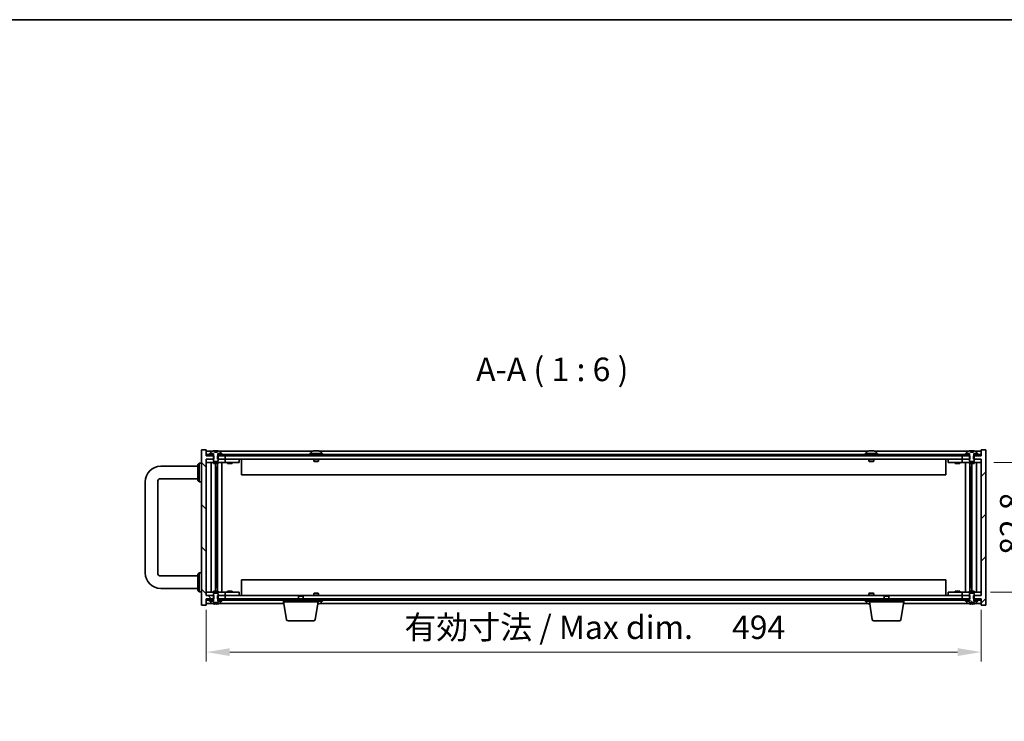
# Model space of a CAD drawing. Units: millimetres. Extents: x 80 to 11479, y 44 to 1730.
# Drawn here: x 3414 to 4042, y 1283 to 1730 of the extents above; entities that cross this region are included whole.
import ezdxf

# ---------------------------------------------------------------- set-up
doc = ezdxf.new("R2010")
doc.units = ezdxf.units.MM
doc.header["$LTSCALE"] = 5.5
doc.layers.get('Defpoints').update_dxf_attribs({"lineweight": 25})
for name, color, linetype, lineweight in [('Border (ISO)', 7, 'Continuous', 35), ('Dimension (ISO)', 7, 'Continuous', 18), ('Dimension (ISO) @ 1', 7, 'Continuous', 18), ('Symbol (ISO)', 7, 'Continuous', 18), ('Visible (ISO)', 7, 'Continuous', 35)]:
    doc.layers.add(name, color=color, linetype=linetype, lineweight=lineweight)
doc.layers.add('Hatch (ISO)', color=1, linetype='Continuous', lineweight=18, true_color=0xff0000)
doc.styles.add('Note Text (TK)', font='txt')
doc.dimstyles.new('Default - Method 1b (TK)', dxfattribs={"dimscale": 5.5, "dimtxt": 2.5, "dimasz": 2.5, "dimexe": 1, "dimexo": 1.5, "dimgap": 1, "dimtad": 1, "dimtoh": 1, "dimrnd": 1e-08, "dimdsep": 46, "dimtxsty": 'Note Text (TK)', "dimcen": 0.09, "dimdle": 5, "dimclrd": 100, "dimclre": 100, "dimclrt": 7, "dimadec": 1, "dimazin": 1, "dimtfac": 1, "dimtmove": 0, "dimatfit": 3, "dimfxl": 0, "dimtolj": 1, "dimlwd": -1, "dimlwe": -1, "dimarcsym": 0})

# ---------------------------------------------------------------- blocks, each defined once
blk = doc.blocks.new('図面枠 tk図枠')
at = {"layer": 'Border (ISO)'}
blk.add_line((14.5, 289), (405.5, 289), dxfattribs=at)
blk = doc.blocks.new('*D30')
at = {"layer": 'Defpoints', "color": 0, "transparency": 16777216}
for p in [(3533.17, 1362.96), (4027.17, 1362.96), (4027.17, 1326.96)]:
    blk.add_point(p, dxfattribs=at)
at = {"layer": 'Dimension (ISO)', "color": 100, "transparency": 16777216}
for p, q in [((3533.17, 1353.96), (3533.17, 1320.96)), ((4027.17, 1353.96), (4027.17, 1320.96)), ((3548.17, 1326.96), (4012.17, 1326.96))]:
    blk.add_line(p, q, dxfattribs=at)
for points in [[(3548.17, 1329.46), (3548.17, 1324.46), (3533.17, 1326.96)], [(4012.17, 1329.46), (4012.17, 1324.46), (4027.17, 1326.96)]]:
    blk.add_solid(points, dxfattribs=at)
at = {"layer": 'Dimension (ISO)', "color": 7, "transparency": 16777216, "insert": (3659.46, 1342.8), "char_height": 15, "attachment_point": 4, "style": 'Note Text (TK)'}
blk.add_mtext('\\A1;\\fＭＳ Ｐゴシック|b0|i0;\\H14.9239;有効寸法 / Max dim. \u3000494', dxfattribs=at)
blk = doc.blocks.new('*D31')
at = {"layer": 'Defpoints', "color": 0, "transparency": 16777216}
for p in [(4026.17, 1447.86), (4024.14, 1365.06), (4060.17, 1365.06)]:
    blk.add_point(p, dxfattribs=at)
at = {"layer": 'Dimension (ISO)', "color": 100, "transparency": 16777216}
for p, q in [((4035.17, 1447.86), (4066.17, 1447.86)), ((4060.17, 1432.86), (4060.17, 1380.06)), ((4033.14, 1365.06), (4066.17, 1365.06))]:
    blk.add_line(p, q, dxfattribs=at)
for points in [[(4057.67, 1432.86), (4062.67, 1432.86), (4060.17, 1447.86)], [(4057.67, 1380.06), (4062.67, 1380.06), (4060.17, 1365.06)]]:
    blk.add_solid(points, dxfattribs=at)
at = {"layer": 'Dimension (ISO)', "color": 7, "transparency": 16777216, "insert": (4046.67, 1388.91), "char_height": 15, "attachment_point": 4, "rotation": 90, "style": 'Note Text (TK)'}
blk.add_mtext('\\A1;82.8', dxfattribs=at)

msp = doc.modelspace()

# ---------------------------------------------------------------- hatches: boundary and pattern name
at = {"layer": 'Hatch (ISO)'}
h = msp.add_hatch(dxfattribs=at)
h.set_pattern_fill('ANSI31', color=256, scale=152.4, angle=90.0002105, style=0)
h.set_pattern_definition([(135.0002, (2153.25, -4), (-13.47033, -13.47043), [])])
h.paths.add_polyline_path([(3540.3951, 1451.9634), (3540.3951, 1449.9634), (3540.6656, 1449.9634), (3545.1656, 1449.9634), (3545.1656, 1451.9634), (3541.4156, 1451.9634), (3540.5406, 1451.9634)])
h.paths.add_polyline_path([(3540.3951, 1362.9634), (3540.3951, 1360.9634), (3540.5406, 1360.9634), (3541.4156, 1360.9634), (3545.1656, 1360.9634), (3545.1656, 1362.9634), (3540.6656, 1362.9634)])
h.paths.add_polyline_path([(3537.9361, 1360.9634), (3537.9361, 1362.9634), (3537.6656, 1362.9634), (3533.1656, 1362.9634), (3533.1656, 1449.9634), (3537.6656, 1449.9634), (3537.9361, 1449.9634), (3537.9361, 1451.9634), (3537.7906, 1451.9634), (3536.9156, 1451.9634), (3533.4156, 1451.9634), (3533.1656, 1451.9634), (3533.1656, 1455.9634), (3530.1656, 1455.9634), (3530.1656, 1356.9634), (3533.1656, 1356.9634), (3533.1656, 1360.9634), (3533.4156, 1360.9634), (3536.9156, 1360.9634), (3537.7906, 1360.9634)])
h = msp.add_hatch(dxfattribs=at)
h.set_pattern_fill('ANSI31', color=256, scale=152.4, angle=75.0001754, style=0)
h.set_pattern_definition([(120.0002, (2153.25, -4), (-16.49775, -9.52505), [])])
h.paths.add_polyline_path([(3541.4156, 1452.9634), (3541.4156, 1451.9634), (3545.1656, 1451.9634), (4015.1656, 1451.9634), (4018.9156, 1451.9634), (4018.9156, 1452.9634), (4017.1656, 1452.9634), (3543.1656, 1452.9634)])
h.paths.add_polyline_path([(3533.4156, 1452.9634), (3533.4156, 1451.9634), (3536.9156, 1451.9634), (3536.9156, 1452.9634), (3535.1656, 1452.9634)])
h.paths.add_polyline_path([(4026.9156, 1451.9634), (4026.9156, 1452.9634), (4025.1656, 1452.9634), (4023.4156, 1452.9634), (4023.4156, 1451.9634)])
h = msp.add_hatch(dxfattribs=at)
h.set_pattern_fill('ANSI31', color=256, scale=152.4, style=0)
h.set_pattern_definition([(45, (2153.25, -4), (-13.47038, 13.47038), [])])
h.paths.add_polyline_path([(4019.9361, 1449.9634), (4019.9361, 1451.9634), (4019.7906, 1451.9634), (4018.9156, 1451.9634), (4015.1656, 1451.9634), (4015.1656, 1449.9634), (4019.6656, 1449.9634)])
h.paths.add_polyline_path([(4019.9361, 1360.9634), (4019.9361, 1362.9634), (4019.6656, 1362.9634), (4015.1656, 1362.9634), (4015.1656, 1360.9634), (4018.9156, 1360.9634), (4019.7906, 1360.9634)])
h.paths.add_polyline_path([(4027.1656, 1356.9634), (4030.1656, 1356.9634), (4030.1656, 1455.9634), (4027.1656, 1455.9634), (4027.1656, 1451.9634), (4026.9156, 1451.9634), (4023.4156, 1451.9634), (4022.5406, 1451.9634), (4022.3951, 1451.9634), (4022.3951, 1449.9634), (4022.6656, 1449.9634), (4027.1656, 1449.9634), (4027.1656, 1362.9634), (4022.6656, 1362.9634), (4022.3951, 1362.9634), (4022.3951, 1360.9634), (4022.5406, 1360.9634), (4023.4156, 1360.9634), (4026.9156, 1360.9634), (4027.1656, 1360.9634)])
h = msp.add_hatch(dxfattribs=at)
h.set_pattern_fill('ANSI31', color=256, scale=152.4, angle=105.0002455, style=0)
h.set_pattern_definition([(150.0002, (2153.25, -4), (-9.52493, -16.49782), [])])
edge = h.paths.add_edge_path()
edge.add_line((4022.5406, 1359.4634), (4022.5406, 1360.9634))
edge.add_line((4022.5406, 1360.9634), (4022.6656, 1360.9634))
edge.add_line((4022.6656, 1360.9634), (4022.6656, 1362.9634))
edge.add_line((4022.6656, 1362.9634), (4022.6656, 1364.2134))
edge.add_line((4022.6656, 1364.2134), (4022.4156, 1364.4634))
edge.add_line((4022.4156, 1364.4634), (4019.9156, 1364.4634))
edge.add_line((4019.9156, 1364.4634), (4019.6656, 1364.2134))
edge.add_line((4019.6656, 1364.2134), (4019.6656, 1362.9634))
edge.add_line((4019.6656, 1362.9634), (4019.6656, 1360.9634))
edge.add_line((4019.6656, 1360.9634), (4019.7906, 1360.9634))
edge.add_line((4019.7906, 1360.9634), (4019.7906, 1359.4634))
edge.add_line((4019.7906, 1359.4634), (4019.7406, 1359.4634))
edge.add_line((4019.7406, 1359.4634), (4018.0156, 1359.4634))
edge.add_line((4018.0156, 1359.4634), (4018.0156, 1358.2959))
edge.add_ellipse((4018.1636, 1358.2959), major_axis=(-0.148, 0), ratio=1, start_angle=0, end_angle=67.9666675)
edge.add_ellipse((4021.1656, 1365.7137), major_axis=(-3.0575, -7.555), ratio=1, start_angle=0, end_angle=9.8338067)
edge.add_line((4019.4433, 1357.7475), (4019.4433, 1358.5134))
edge.add_line((4019.4433, 1358.5134), (4022.8879, 1358.5134))
edge.add_line((4022.8879, 1358.5134), (4022.8879, 1357.7475))
edge.add_ellipse((4021.1656, 1365.7137), major_axis=(1.7223, -7.9662), ratio=1, start_angle=0, end_angle=9.8338067)
edge.add_ellipse((4024.1676, 1358.2959), major_axis=(0.0555, -0.1372), ratio=1, start_angle=0, end_angle=67.9666675)
edge.add_line((4024.3156, 1358.2959), (4024.3156, 1359.4634))
edge.add_line((4024.3156, 1359.4634), (4022.5906, 1359.4634))
edge.add_line((4022.5906, 1359.4634), (4022.5406, 1359.4634))
h = msp.add_hatch(dxfattribs=at)
h.set_pattern_fill('ANSI31', color=256, scale=152.4, angle=14.9999778, style=0)
h.set_pattern_definition([(60, (2153.25, -4), (-16.49778, 9.525), [])])
h.paths.add_polyline_path([(4018.9156, 1359.9634), (4018.9156, 1360.9634), (4015.1656, 1360.9634), (3545.1656, 1360.9634), (3541.4156, 1360.9634), (3541.4156, 1359.9634), (3543.1656, 1359.9634), (4017.1656, 1359.9634)])
h.paths.add_polyline_path([(4026.9156, 1359.9634), (4026.9156, 1360.9634), (4023.4156, 1360.9634), (4023.4156, 1359.9634), (4025.1656, 1359.9634)])
h.paths.add_polyline_path([(3533.4156, 1360.9634), (3533.4156, 1359.9634), (3535.1656, 1359.9634), (3536.9156, 1359.9634), (3536.9156, 1360.9634)])
h = msp.add_hatch(dxfattribs=at)
h.set_pattern_fill('ANSI31', color=256, scale=152.4, angle=-14.9999778, style=0)
h.set_pattern_definition([(30, (2153.25, -4), (-9.525, 16.49778), [])])
h.paths.add_polyline_path([(4025.1656, 1359.4634), (4025.1656, 1359.9634), (4023.4156, 1359.9634), (4022.5906, 1359.9634), (4022.5906, 1359.4634), (4024.3156, 1359.4634)])
h.paths.add_polyline_path([(4017.1656, 1359.9634), (4017.1656, 1359.4634), (4018.0156, 1359.4634), (4019.7406, 1359.4634), (4019.7406, 1359.9634), (4018.9156, 1359.9634)])

# ---------------------------------------------------------------- linework, layer by layer
at = {"layer": 'Visible (ISO)'}
for p, q in [((3533.1656, 1455.9634), (3530.1656, 1455.9634)), ((3530.1656, 1455.9634), (3530.1656, 1356.9634)), ((3533.1656, 1451.9634), (3533.1656, 1455.9634)), ((3536.6437, 1454.9634), (3533.1656, 1454.9634)), ((3537.9361, 1451.9634), (3533.1656, 1451.9634)), ((3533.4156, 1452.9634), (3533.4156, 1451.9634)), ((3536.9156, 1452.9634), (3533.4156, 1452.9634)), ((3533.4156, 1451.9634), (3536.9156, 1451.9634)), ((3535.1656, 1453.4634), (3535.1656, 1452.9634)), ((3537.7406, 1453.4634), (3535.1656, 1453.4634)), ((3535.1656, 1452.9634), (3537.7406, 1452.9634)), ((3536.0156, 1454.631), (3536.0156, 1453.4634)), ((3536.0156, 1453.4634), (3537.7906, 1453.4634)), ((3536.9156, 1451.9634), (3536.9156, 1452.9634)), ((3537.7906, 1451.9634), (3537.6656, 1451.9634)), ((3537.6656, 1451.9634), (3537.6656, 1448.7134)), ((3537.7406, 1452.9634), (3537.7406, 1453.4634)), ((3537.7906, 1452.9634), (3537.7406, 1452.9634)), ((3537.7906, 1453.4634), (3537.7906, 1451.9634)), ((3537.9361, 1449.9634), (3537.9361, 1451.9634)), ((3538.3196, 1454.4134), (3538.3196, 1455.3194)), ((3540.0117, 1454.4134), (3538.3196, 1454.4134)), ((3539.9813, 1454.4134), (3539.9813, 1455.3198)), ((3540.0117, 1455.3194), (3540.0117, 1454.4134)), ((3540.3951, 1451.9634), (3540.3951, 1449.9634)), ((3545.1656, 1451.9634), (3540.3951, 1451.9634)), ((3540.5406, 1451.9634), (3540.5406, 1453.4634)), ((3540.5406, 1453.4634), (3542.3156, 1453.4634)), ((3540.5906, 1452.9634), (3540.5406, 1452.9634)), ((3540.6656, 1451.9634), (3540.5406, 1451.9634)), ((3543.1656, 1453.4634), (3540.5906, 1453.4634)), ((3540.5906, 1453.4634), (3540.5906, 1452.9634)), ((3540.5906, 1452.9634), (3543.1656, 1452.9634)), ((3540.6656, 1448.7134), (3540.6656, 1451.9634)), ((3541.4156, 1452.9634), (3541.4156, 1451.9634)), ((4018.9156, 1452.9634), (3541.4156, 1452.9634)), ((3541.4156, 1451.9634), (4018.9156, 1451.9634)), ((3600.6437, 1454.9634), (3541.6875, 1454.9634)), ((3542.3156, 1453.4634), (3542.3156, 1454.631)), ((3543.1656, 1452.9634), (3543.1656, 1453.4634)), ((3545.1656, 1449.9634), (3545.1656, 1451.9634)), ((3607.1656, 1453.4634), (3599.1656, 1453.4634)), ((3599.1656, 1453.4634), (3599.1656, 1452.9634)), ((3600.0156, 1454.631), (3600.0156, 1453.4634)), ((3602.3499, 1455.1466), (3602.3499, 1455.3198)), ((3603.9813, 1455.2493), (3603.9813, 1455.3198)), ((3954.6437, 1454.9634), (3605.6875, 1454.9634)), ((3606.3156, 1454.631), (3606.3156, 1453.4634)), ((3607.1656, 1453.4634), (3607.1656, 1452.9634)), ((3961.1656, 1453.4634), (3953.1656, 1453.4634)), ((3953.1656, 1453.4634), (3953.1656, 1452.9634)), ((3954.0156, 1454.631), (3954.0156, 1453.4634)), ((3956.3499, 1455.1466), (3956.3499, 1455.3198)), ((3957.9813, 1455.2493), (3957.9813, 1455.3198)), ((4018.6437, 1454.9634), (3959.6875, 1454.9634)), ((3960.3156, 1454.631), (3960.3156, 1453.4634)), ((3961.1656, 1453.4634), (3961.1656, 1452.9634)), ((4019.9361, 1451.9634), (4015.1656, 1451.9634)), ((4015.1656, 1451.9634), (4015.1656, 1449.9634)), ((4017.1656, 1453.4634), (4017.1656, 1452.9634)), ((4019.7406, 1453.4634), (4017.1656, 1453.4634)), ((4017.1656, 1452.9634), (4019.7406, 1452.9634)), ((4018.0156, 1454.631), (4018.0156, 1453.4634)), ((4018.0156, 1453.4634), (4019.7906, 1453.4634)), ((4018.9156, 1451.9634), (4018.9156, 1452.9634)), ((4019.7906, 1451.9634), (4019.6656, 1451.9634)), ((4019.6656, 1451.9634), (4019.6656, 1448.7134)), ((4019.7406, 1452.9634), (4019.7406, 1453.4634)), ((4019.7906, 1452.9634), (4019.7406, 1452.9634)), ((4019.7906, 1453.4634), (4019.7906, 1451.9634)), ((4019.9361, 1449.9634), (4019.9361, 1451.9634)), ((4020.3196, 1454.4134), (4020.3196, 1455.3194)), ((4022.0117, 1454.4134), (4020.3196, 1454.4134)), ((4021.9813, 1454.4134), (4021.9813, 1455.3198)), ((4022.0117, 1455.3194), (4022.0117, 1454.4134)), ((4027.1656, 1451.9634), (4022.3951, 1451.9634)), ((4022.3951, 1451.9634), (4022.3951, 1449.9634)), ((4022.5406, 1451.9634), (4022.5406, 1453.4634)), ((4022.5406, 1453.4634), (4024.3156, 1453.4634)), ((4022.5906, 1452.9634), (4022.5406, 1452.9634)), ((4022.6656, 1451.9634), (4022.5406, 1451.9634)), ((4025.1656, 1453.4634), (4022.5906, 1453.4634)), ((4022.5906, 1453.4634), (4022.5906, 1452.9634)), ((4022.5906, 1452.9634), (4025.1656, 1452.9634)), ((4022.6656, 1448.7134), (4022.6656, 1451.9634)), ((4026.9156, 1452.9634), (4023.4156, 1452.9634)), ((4023.4156, 1452.9634), (4023.4156, 1451.9634)), ((4023.4156, 1451.9634), (4026.9156, 1451.9634)), ((4027.1656, 1454.9634), (4023.6875, 1454.9634)), ((4024.3156, 1453.4634), (4024.3156, 1454.631)), ((4025.1656, 1452.9634), (4025.1656, 1453.4634)), ((4026.9156, 1451.9634), (4026.9156, 1452.9634)), ((4030.1656, 1455.9634), (4027.1656, 1455.9634)), ((4027.1656, 1455.9634), (4027.1656, 1451.9634)), ((4030.1656, 1356.9634), (4030.1656, 1455.9634)), ((3504.1656, 1445.4634), (3527.6656, 1445.4634)), ((3527.6656, 1446.4634), (3528.6656, 1447.4634)), ((3527.6656, 1436.4634), (3527.6656, 1446.4634)), ((3528.6656, 1447.4634), (3528.6656, 1435.4634)), ((3530.1656, 1447.4634), (3528.6656, 1447.4634)), ((3533.1656, 1362.9634), (3533.1656, 1449.9634)), ((3533.1656, 1449.9634), (3537.9361, 1449.9634)), ((3533.1656, 1449.8634), (3534.1656, 1449.8634)), ((3534.1656, 1447.8634), (3533.1656, 1447.8634)), ((3537.6656, 1449.8634), (3534.1656, 1449.8634)), ((3534.1656, 1447.8634), (3544.1656, 1447.8634)), ((3536.1869, 1447.8634), (3536.1869, 1365.0634)), ((3537.6656, 1448.7134), (3537.9156, 1448.4634)), ((3537.6656, 1447.8634), (3537.6656, 1447.2134)), ((3540.6656, 1447.2134), (3537.6656, 1447.2134)), ((3537.9156, 1448.4634), (3540.4156, 1448.4634)), ((3539.0639, 1447.2134), (3539.0639, 1365.7134)), ((3539.0639, 1444.8634), (3540.0645, 1444.8634)), ((3539.8815, 1444.8634), (3539.8815, 1439.7634)), ((3540.2886, 1447.2134), (3540.2886, 1365.7134)), ((3540.3951, 1449.9634), (3545.1656, 1449.9634)), ((3540.4156, 1448.4634), (3540.6656, 1448.7134)), ((3544.1656, 1449.8634), (3540.6656, 1449.8634)), ((3540.6656, 1447.8634), (3540.6656, 1447.2134)), ((3543.1656, 1447.8634), (3543.1656, 1365.0634)), ((3544.1656, 1449.8634), (3545.1656, 1449.8634)), ((3545.1656, 1447.8634), (3544.1656, 1447.8634)), ((4015.1656, 1449.9634), (3545.1656, 1449.9634)), ((3546.1656, 1449.8634), (3545.1656, 1449.8634)), ((3545.1656, 1447.8634), (3545.1656, 1449.8634)), ((3545.1656, 1447.8634), (3546.1656, 1447.8634)), ((3553.1656, 1449.8634), (3546.1656, 1449.8634)), ((3546.1656, 1447.8634), (3553.1656, 1447.8634)), ((3546.6656, 1447.8634), (3546.6656, 1447.2134)), ((3549.6656, 1447.2134), (3546.6656, 1447.2134)), ((3546.8531, 1449.9384), (3546.8406, 1449.9634)), ((3546.8531, 1449.9384), (3549.4781, 1449.9384)), ((3546.8531, 1449.9384), (3546.8531, 1449.8634)), ((3549.4781, 1449.9384), (3549.4906, 1449.9634)), ((3549.4781, 1449.9384), (3549.4781, 1449.8634)), ((3549.6656, 1447.8634), (3549.6656, 1447.2134)), ((3553.1656, 1449.8634), (3554.1656, 1449.8634)), ((3554.1656, 1447.8634), (3553.1656, 1447.8634)), ((3554.1656, 1447.8634), (3554.1656, 1449.8634)), ((3555.6656, 1449.9634), (3555.6656, 1439.9634)), ((3601.6656, 1449.9634), (3601.6656, 1448.7134)), ((3604.6656, 1448.7134), (3601.6656, 1448.7134)), ((3601.9156, 1448.4634), (3601.6656, 1448.7134)), ((3601.9156, 1448.4634), (3604.4156, 1448.4634)), ((3604.4156, 1448.4634), (3604.6656, 1448.7134)), ((3604.6656, 1449.9634), (3604.6656, 1448.7134)), ((3955.6656, 1449.9634), (3955.6656, 1448.7134)), ((3958.6656, 1448.7134), (3955.6656, 1448.7134)), ((3955.9156, 1448.4634), (3955.6656, 1448.7134)), ((3955.9156, 1448.4634), (3958.4156, 1448.4634)), ((3958.4156, 1448.4634), (3958.6656, 1448.7134)), ((3958.6656, 1449.9634), (3958.6656, 1448.7134)), ((4004.6656, 1439.9634), (4004.6656, 1449.9634)), ((4006.1656, 1449.8634), (4006.1656, 1447.8634)), ((4006.1656, 1449.8634), (4007.1656, 1449.8634)), ((4007.1656, 1447.8634), (4006.1656, 1447.8634)), ((4014.1656, 1449.8634), (4007.1656, 1449.8634)), ((4007.1656, 1447.8634), (4014.1656, 1447.8634)), ((4010.6656, 1447.8634), (4010.6656, 1447.2134)), ((4013.6656, 1447.2134), (4010.6656, 1447.2134)), ((4010.8531, 1449.9384), (4010.8406, 1449.9634)), ((4010.8531, 1449.9384), (4013.4781, 1449.9384)), ((4010.8531, 1449.9384), (4010.8531, 1449.8634)), ((4013.4781, 1449.9384), (4013.4906, 1449.9634)), ((4013.4781, 1449.9384), (4013.4781, 1449.8634)), ((4013.6656, 1447.8634), (4013.6656, 1447.2134)), ((4015.1656, 1449.8634), (4014.1656, 1449.8634)), ((4014.1656, 1447.8634), (4015.1656, 1447.8634)), ((4015.1656, 1449.9634), (4019.9361, 1449.9634)), ((4015.1656, 1449.8634), (4015.1656, 1447.8634)), ((4015.1656, 1449.8634), (4016.1656, 1449.8634)), ((4016.1656, 1447.8634), (4015.1656, 1447.8634)), ((4019.6656, 1449.8634), (4016.1656, 1449.8634)), ((4016.1656, 1447.8634), (4026.1656, 1447.8634)), ((4017.1656, 1365.0634), (4017.1656, 1447.8634)), ((4019.6656, 1448.7134), (4019.9156, 1448.4634)), ((4019.6656, 1447.8634), (4019.6656, 1447.2134)), ((4022.6656, 1447.2134), (4019.6656, 1447.2134)), ((4019.9156, 1448.4634), (4022.4156, 1448.4634)), ((4020.0426, 1365.7134), (4020.0426, 1447.2134)), ((4020.2667, 1444.8634), (4021.2673, 1444.8634)), ((4020.4498, 1439.7634), (4020.4498, 1444.8634)), ((4021.2673, 1365.7134), (4021.2673, 1447.2134)), ((4022.3951, 1449.9634), (4027.1656, 1449.9634)), ((4022.4156, 1448.4634), (4022.6656, 1448.7134)), ((4026.1656, 1449.8634), (4022.6656, 1449.8634)), ((4022.6656, 1447.8634), (4022.6656, 1447.2134)), ((4024.1443, 1365.0634), (4024.1443, 1447.8634)), ((4026.1656, 1449.8634), (4027.1656, 1449.8634)), ((4027.1656, 1447.8634), (4026.1656, 1447.8634)), ((4027.1656, 1449.9634), (4027.1656, 1362.9634)), ((3539.8815, 1439.7634), (3539.0639, 1439.7634)), ((3539.8713, 1439.7571), (3539.0639, 1439.7571)), ((3539.8815, 1439.7634), (3539.8713, 1439.7571)), ((3539.8713, 1439.7571), (3539.8713, 1373.1698)), ((4004.6656, 1439.9634), (3555.6656, 1439.9634)), ((4021.2673, 1439.7634), (4020.4498, 1439.7634)), ((4020.4599, 1439.7571), (4020.4498, 1439.7634)), ((4021.2673, 1439.7571), (4020.4599, 1439.7571)), ((4020.4599, 1373.1698), (4020.4599, 1439.7571)), ((3494.1656, 1377.4634), (3494.1656, 1435.4634)), ((3502.1656, 1377.4634), (3502.1656, 1435.4634)), ((3504.1656, 1437.4634), (3527.6656, 1437.4634)), ((3527.6656, 1436.4634), (3528.6656, 1435.4634)), ((3530.1656, 1435.4634), (3528.6656, 1435.4634)), ((3527.6656, 1375.4634), (3504.1656, 1375.4634)), ((3527.6656, 1376.4634), (3528.6656, 1377.4634)), ((3527.6656, 1366.4634), (3527.6656, 1376.4634)), ((3528.6656, 1377.4634), (3528.6656, 1365.4634)), ((3530.1656, 1377.4634), (3528.6656, 1377.4634)), ((3539.0639, 1373.1698), (3539.8713, 1373.1698)), ((3539.0639, 1373.1634), (3539.8815, 1373.1634)), ((3539.8713, 1373.1698), (3539.8815, 1373.1634)), ((3539.8815, 1373.1634), (3539.8815, 1368.0634)), ((3555.6656, 1372.9634), (3555.6656, 1362.9634)), ((3555.6656, 1372.9634), (4004.6656, 1372.9634)), ((4004.6656, 1362.9634), (4004.6656, 1372.9634)), ((4020.4498, 1373.1634), (4020.4599, 1373.1698)), ((4020.4498, 1368.0634), (4020.4498, 1373.1634)), ((4020.4498, 1373.1634), (4021.2673, 1373.1634)), ((4020.4599, 1373.1698), (4021.2673, 1373.1698)), ((3527.6656, 1367.4634), (3504.1656, 1367.4634)), ((3527.6656, 1366.4634), (3528.6656, 1365.4634)), ((3530.1656, 1365.4634), (3528.6656, 1365.4634)), ((3533.1656, 1365.0634), (3534.1656, 1365.0634)), ((3534.1656, 1363.0634), (3533.1656, 1363.0634)), ((3537.9361, 1362.9634), (3533.1656, 1362.9634)), ((3544.1656, 1365.0634), (3534.1656, 1365.0634)), ((3534.1656, 1363.0634), (3537.6656, 1363.0634)), ((3537.6656, 1365.7134), (3540.6656, 1365.7134)), ((3537.6656, 1365.0634), (3537.6656, 1365.7134)), ((3537.9156, 1364.4634), (3537.6656, 1364.2134)), ((3537.6656, 1364.2134), (3537.6656, 1360.9634)), ((3540.4156, 1364.4634), (3537.9156, 1364.4634)), ((3537.9361, 1360.9634), (3537.9361, 1362.9634)), ((3540.0645, 1368.0634), (3539.0639, 1368.0634)), ((3540.3951, 1362.9634), (3540.3951, 1360.9634)), ((3545.1656, 1362.9634), (3540.3951, 1362.9634)), ((3540.6656, 1364.2134), (3540.4156, 1364.4634)), ((3540.6656, 1365.0634), (3540.6656, 1365.7134)), ((3540.6656, 1360.9634), (3540.6656, 1364.2134)), ((3540.6656, 1363.0634), (3544.1656, 1363.0634)), ((3544.1656, 1365.0634), (3545.1656, 1365.0634)), ((3545.1656, 1363.0634), (3544.1656, 1363.0634)), ((3546.1656, 1365.0634), (3545.1656, 1365.0634)), ((3545.1656, 1363.0634), (3545.1656, 1365.0634)), ((3545.1656, 1363.0634), (3546.1656, 1363.0634)), ((3545.1656, 1362.9634), (3592.2223, 1362.9634)), ((3545.1656, 1360.9634), (3545.1656, 1362.9634)), ((3553.1656, 1365.0634), (3546.1656, 1365.0634)), ((3546.1656, 1363.0634), (3553.1656, 1363.0634)), ((3546.6656, 1365.7134), (3549.6656, 1365.7134)), ((3546.6656, 1365.0634), (3546.6656, 1365.7134)), ((3546.8531, 1362.9884), (3546.8406, 1362.9634)), ((3546.8531, 1362.9884), (3546.8531, 1363.0634)), ((3549.4781, 1362.9884), (3546.8531, 1362.9884)), ((3549.4781, 1362.9884), (3549.4781, 1363.0634)), ((3549.4781, 1362.9884), (3549.4906, 1362.9634)), ((3549.6656, 1365.0634), (3549.6656, 1365.7134)), ((3553.1656, 1365.0634), (3554.1656, 1365.0634)), ((3554.1656, 1363.0634), (3553.1656, 1363.0634)), ((3554.1656, 1363.0634), (3554.1656, 1365.0634)), ((3592.2223, 1362.9634), (3591.9156, 1362.6566)), ((3594.9156, 1362.6566), (3591.9156, 1362.6566)), ((3591.9156, 1360.9634), (3591.9156, 1362.6566)), ((3592.2223, 1362.9634), (3594.6089, 1362.9634)), ((3594.6089, 1362.9634), (3965.7223, 1362.9634)), ((3594.6089, 1362.9634), (3594.9156, 1362.6566)), ((3594.9156, 1360.9634), (3594.9156, 1362.6566)), ((3601.9156, 1364.4634), (3601.6656, 1364.2134)), ((3601.6656, 1364.2134), (3604.6656, 1364.2134)), ((3601.6656, 1362.9634), (3601.6656, 1364.2134)), ((3604.4156, 1364.4634), (3601.9156, 1364.4634)), ((3604.4156, 1364.4634), (3604.6656, 1364.2134)), ((3604.6656, 1362.9634), (3604.6656, 1364.2134)), ((3955.9156, 1364.4634), (3955.6656, 1364.2134)), ((3955.6656, 1364.2134), (3958.6656, 1364.2134)), ((3955.6656, 1362.9634), (3955.6656, 1364.2134)), ((3958.4156, 1364.4634), (3955.9156, 1364.4634)), ((3958.4156, 1364.4634), (3958.6656, 1364.2134)), ((3958.6656, 1362.9634), (3958.6656, 1364.2134)), ((3965.7223, 1362.9634), (3965.4156, 1362.6566)), ((3968.4156, 1362.6566), (3965.4156, 1362.6566)), ((3965.4156, 1360.9634), (3965.4156, 1362.6566)), ((3965.7223, 1362.9634), (3968.1089, 1362.9634)), ((3968.1089, 1362.9634), (4015.1656, 1362.9634)), ((3968.1089, 1362.9634), (3968.4156, 1362.6566)), ((3968.4156, 1360.9634), (3968.4156, 1362.6566)), ((4006.1656, 1365.0634), (4006.1656, 1363.0634)), ((4006.1656, 1365.0634), (4007.1656, 1365.0634)), ((4007.1656, 1363.0634), (4006.1656, 1363.0634)), ((4014.1656, 1365.0634), (4007.1656, 1365.0634)), ((4007.1656, 1363.0634), (4014.1656, 1363.0634)), ((4010.6656, 1365.7134), (4013.6656, 1365.7134)), ((4010.6656, 1365.0634), (4010.6656, 1365.7134)), ((4010.8531, 1362.9884), (4010.8406, 1362.9634)), ((4010.8531, 1362.9884), (4010.8531, 1363.0634)), ((4013.4781, 1362.9884), (4010.8531, 1362.9884)), ((4013.4781, 1362.9884), (4013.4781, 1363.0634)), ((4013.4781, 1362.9884), (4013.4906, 1362.9634)), ((4013.6656, 1365.0634), (4013.6656, 1365.7134)), ((4015.1656, 1365.0634), (4014.1656, 1365.0634)), ((4014.1656, 1363.0634), (4015.1656, 1363.0634)), ((4015.1656, 1365.0634), (4015.1656, 1363.0634)), ((4015.1656, 1365.0634), (4016.1656, 1365.0634)), ((4016.1656, 1363.0634), (4015.1656, 1363.0634)), ((4019.9361, 1362.9634), (4015.1656, 1362.9634)), ((4015.1656, 1362.9634), (4015.1656, 1360.9634)), ((4026.1656, 1365.0634), (4016.1656, 1365.0634)), ((4016.1656, 1363.0634), (4019.6656, 1363.0634)), ((4019.6656, 1365.7134), (4022.6656, 1365.7134)), ((4019.6656, 1365.0634), (4019.6656, 1365.7134)), ((4019.9156, 1364.4634), (4019.6656, 1364.2134)), ((4019.6656, 1364.2134), (4019.6656, 1360.9634)), ((4022.4156, 1364.4634), (4019.9156, 1364.4634)), ((4019.9361, 1360.9634), (4019.9361, 1362.9634)), ((4021.2673, 1368.0634), (4020.2667, 1368.0634)), ((4027.1656, 1362.9634), (4022.3951, 1362.9634)), ((4022.3951, 1362.9634), (4022.3951, 1360.9634)), ((4022.6656, 1364.2134), (4022.4156, 1364.4634)), ((4022.6656, 1365.0634), (4022.6656, 1365.7134)), ((4022.6656, 1360.9634), (4022.6656, 1364.2134)), ((4022.6656, 1363.0634), (4026.1656, 1363.0634)), ((4026.1656, 1365.0634), (4027.1656, 1365.0634)), ((4027.1656, 1363.0634), (4026.1656, 1363.0634)), ((3530.1656, 1356.9634), (3533.1656, 1356.9634)), ((3533.1656, 1356.9634), (3533.1656, 1360.9634)), ((3533.1656, 1360.9634), (3537.9361, 1360.9634)), ((3533.1656, 1357.9634), (3536.6437, 1357.9634)), ((3533.4156, 1360.9634), (3533.4156, 1359.9634)), ((3536.9156, 1360.9634), (3533.4156, 1360.9634)), ((3533.4156, 1359.9634), (3536.9156, 1359.9634)), ((3535.1656, 1359.9634), (3535.1656, 1359.4634)), ((3537.7406, 1359.9634), (3535.1656, 1359.9634)), ((3535.1656, 1359.4634), (3537.7406, 1359.4634)), ((3537.7906, 1359.4634), (3536.0156, 1359.4634)), ((3536.0156, 1359.4634), (3536.0156, 1358.2959)), ((3536.9156, 1359.9634), (3536.9156, 1360.9634)), ((3537.4433, 1357.7475), (3537.4433, 1358.5134)), ((3537.4433, 1358.5134), (3540.8879, 1358.5134)), ((3537.6656, 1360.9634), (3537.7906, 1360.9634)), ((3537.7406, 1359.4634), (3537.7406, 1359.9634)), ((3537.7406, 1359.9634), (3537.7906, 1359.9634)), ((3537.7906, 1360.9634), (3537.7906, 1359.4634)), ((3538.5831, 1358.5134), (3538.5831, 1357.6284)), ((3539.1295, 1358.5134), (3539.1295, 1357.7848)), ((3540.3951, 1360.9634), (3545.1656, 1360.9634)), ((3540.5406, 1359.4634), (3540.5406, 1360.9634)), ((3540.5406, 1360.9634), (3540.6656, 1360.9634)), ((3540.5406, 1359.9634), (3540.5906, 1359.9634)), ((3542.3156, 1359.4634), (3540.5406, 1359.4634)), ((3543.1656, 1359.9634), (3540.5906, 1359.9634)), ((3540.5906, 1359.9634), (3540.5906, 1359.4634)), ((3540.5906, 1359.4634), (3543.1656, 1359.4634)), ((3540.8879, 1358.5134), (3540.8879, 1357.7475)), ((4018.9156, 1360.9634), (3541.4156, 1360.9634)), ((3541.4156, 1360.9634), (3541.4156, 1359.9634)), ((3541.4156, 1359.9634), (4018.9156, 1359.9634)), ((3541.6875, 1357.9634), (3582.5823, 1357.9634)), ((3542.3156, 1358.2959), (3542.3156, 1359.4634)), ((3543.1656, 1359.4634), (3543.1656, 1359.9634)), ((3582.4156, 1358.9634), (3582.4156, 1359.9634)), ((3604.4156, 1358.9634), (3582.4156, 1358.9634)), ((3584.2763, 1347.799), (3582.4156, 1358.9634)), ((3602.5549, 1347.799), (3604.4156, 1358.9634)), ((3604.4156, 1358.9634), (3604.4156, 1359.9634)), ((3604.4156, 1359.4634), (3607.1656, 1359.4634)), ((3605.6875, 1357.9634), (3954.6437, 1357.9634)), ((3606.3156, 1358.2959), (3606.3156, 1359.4634)), ((3607.1656, 1359.4634), (3607.1656, 1359.9634)), ((3953.1656, 1359.4634), (3953.1656, 1359.9634)), ((3953.1656, 1359.4634), (3955.9156, 1359.4634)), ((3954.0156, 1358.2959), (3954.0156, 1359.4634)), ((3955.9156, 1358.9634), (3955.9156, 1359.9634)), ((3977.9156, 1358.9634), (3955.9156, 1358.9634)), ((3957.7763, 1347.799), (3955.9156, 1358.9634)), ((3976.0549, 1347.799), (3977.9156, 1358.9634)), ((3977.7489, 1357.9634), (4018.6437, 1357.9634)), ((3977.9156, 1358.9634), (3977.9156, 1359.9634)), ((4015.1656, 1360.9634), (4019.9361, 1360.9634)), ((4017.1656, 1359.9634), (4017.1656, 1359.4634)), ((4019.7406, 1359.9634), (4017.1656, 1359.9634)), ((4017.1656, 1359.4634), (4019.7406, 1359.4634)), ((4019.7906, 1359.4634), (4018.0156, 1359.4634)), ((4018.0156, 1359.4634), (4018.0156, 1358.2959)), ((4018.9156, 1359.9634), (4018.9156, 1360.9634)), ((4019.4433, 1357.7475), (4019.4433, 1358.5134)), ((4019.4433, 1358.5134), (4022.8879, 1358.5134)), ((4019.6656, 1360.9634), (4019.7906, 1360.9634)), ((4019.7406, 1359.4634), (4019.7406, 1359.9634)), ((4019.7406, 1359.9634), (4019.7906, 1359.9634)), ((4019.7906, 1360.9634), (4019.7906, 1359.4634)), ((4020.5831, 1358.5134), (4020.5831, 1357.6284)), ((4021.1295, 1358.5134), (4021.1295, 1357.7848)), ((4022.3951, 1360.9634), (4027.1656, 1360.9634)), ((4022.5406, 1359.4634), (4022.5406, 1360.9634)), ((4022.5406, 1360.9634), (4022.6656, 1360.9634)), ((4022.5406, 1359.9634), (4022.5906, 1359.9634)), ((4024.3156, 1359.4634), (4022.5406, 1359.4634)), ((4025.1656, 1359.9634), (4022.5906, 1359.9634)), ((4022.5906, 1359.9634), (4022.5906, 1359.4634)), ((4022.5906, 1359.4634), (4025.1656, 1359.4634)), ((4022.8879, 1358.5134), (4022.8879, 1357.7475)), ((4026.9156, 1360.9634), (4023.4156, 1360.9634)), ((4023.4156, 1360.9634), (4023.4156, 1359.9634)), ((4023.4156, 1359.9634), (4026.9156, 1359.9634)), ((4023.6875, 1357.9634), (4027.1656, 1357.9634)), ((4024.3156, 1358.2959), (4024.3156, 1359.4634)), ((4025.1656, 1359.4634), (4025.1656, 1359.9634)), ((4026.9156, 1359.9634), (4026.9156, 1360.9634)), ((4027.1656, 1360.9634), (4027.1656, 1356.9634)), ((4027.1656, 1356.9634), (4030.1656, 1356.9634)), ((3601.5685, 1346.9634), (3585.2627, 1346.9634)), ((3975.0685, 1346.9634), (3958.7627, 1346.9634))]:
    msp.add_line(p, q, dxfattribs=at)
for centre, radius, start, end in [((3536.1636, 1454.631), 0.148, 112.0333325, 180), ((3539.1656, 1447.2132), 8.1502, 95.9583824, 112.0333325), ((3539.1656, 1447.2132), 8.1502, 67.9666675, 84.0416176), ((3542.1676, 1454.631), 0.148, 0, 67.9666675), ((3600.1636, 1454.631), 0.148, 112.0333325, 180), ((3603.1656, 1447.2132), 8.1502, 95.9583824, 112.0333325), ((3603.1656, 1447.2132), 8.1502, 67.9666675, 84.0416176), ((3606.1676, 1454.631), 0.148, 0, 67.9666675), ((3954.1636, 1454.631), 0.148, 112.0333325, 180), ((3957.1656, 1447.2132), 8.1502, 95.9583824, 112.0333325), ((3957.1656, 1447.2132), 8.1502, 67.9666675, 84.0416176), ((3960.1676, 1454.631), 0.148, 0, 67.9666675), ((4018.1636, 1454.631), 0.148, 112.0333325, 180), ((4021.1656, 1447.2132), 8.1502, 95.9583824, 112.0333325), ((4021.1656, 1447.2132), 8.1502, 67.9666675, 84.0416176), ((4024.1676, 1454.631), 0.148, 0, 67.9666675), ((3504.1656, 1435.4634), 10, 90, 180), ((3504.1656, 1435.4634), 2, 90, 180), ((3504.1656, 1377.4634), 10, 180, 270), ((3504.1656, 1377.4634), 2, 180, 270), ((3536.1636, 1358.2959), 0.148, 180, 247.9666675), ((3539.1656, 1365.7137), 8.1502, 247.9666675, 257.8004742), ((3539.1656, 1365.7137), 8.1502, 282.1995258, 292.0333325), ((3542.1676, 1358.2959), 0.148, 292.0333325, 0), ((3603.1656, 1365.7137), 8.1502, 282.1995258, 292.0333325), ((3606.1676, 1358.2959), 0.148, 292.0333325, 0), ((3954.1636, 1358.2959), 0.148, 180, 247.9666675), ((3957.1656, 1365.7137), 8.1502, 247.9666675, 257.8004742), ((4018.1636, 1358.2959), 0.148, 180, 247.9666675), ((4021.1656, 1365.7137), 8.1502, 247.9666675, 257.8004742), ((4021.1656, 1365.7137), 8.1502, 282.1995258, 292.0333325), ((4024.1676, 1358.2959), 0.148, 292.0333325, 0), ((3585.2627, 1347.9634), 1, 189.4623222, 270), ((3601.5685, 1347.9634), 1, 270, 350.5376778), ((3958.7627, 1347.9634), 1, 189.4623222, 270), ((3975.0685, 1347.9634), 1, 270, 350.5376778)]:
    msp.add_arc(centre, radius, start, end, dxfattribs=at)
for centre, major_axis, ratio, start_param, end_param in [((3539.3899, 1447.2132), (0, 8.1418), 0.79523009, 0.13675912, 0.16608125), ((3538.8714, 1447.2132), (0, 8.1418), 0.60630776, 6.05639993, 6.14642619), ((3602.8714, 1447.2132), (0, 8.1418), 0.60630776, 0.13675912, 0.22922414), ((3602.0439, 1447.2132), (0, 7.9375), 0.79523009, 6.23655411, 6.3298165), ((3603.4598, 1447.2132), (0, 8.1418), 0.60630776, 0.13675912, 0.22922414), ((3603.3899, 1447.2132), (0, 8.1418), 0.79523009, 0.13675912, 0.16133252), ((3602.9413, 1447.2132), (0, 8.1418), 0.79523009, 6.05396117, 6.14642619), ((3603.3899, 1447.2132), (0, 8.1418), 0.79523009, 6.05396117, 6.14642619), ((3604.6368, 1447.2132), (0, 7.9375), 0.60630776, 6.23655411, 6.3298165), ((3956.8714, 1447.2132), (0, 8.1418), 0.60630776, 0.13675912, 0.22922414), ((3956.0439, 1447.2132), (0, 7.9375), 0.79523009, 6.23655411, 6.3298165), ((3957.4598, 1447.2132), (0, 8.1418), 0.60630776, 0.13675912, 0.22922414), ((3957.3899, 1447.2132), (0, 8.1418), 0.79523009, 0.13675912, 0.16133252), ((3956.9413, 1447.2132), (0, 8.1418), 0.79523009, 6.05396117, 6.14642619), ((3957.3899, 1447.2132), (0, 8.1418), 0.79523009, 6.05396117, 6.14642619), ((3958.6368, 1447.2132), (0, 7.9375), 0.60630776, 6.23655411, 6.3298165), ((4021.3899, 1447.2132), (0, 8.1418), 0.79523009, 0.13675912, 0.16608125), ((4020.8714, 1447.2132), (0, 8.1418), 0.60630776, 6.05639993, 6.14642619), ((3539.0861, 1365.7137), (0, -8.1418), 0.97665106, 6.07509101, 6.14642619), ((3538.7682, 1365.7137), (0, -7.9375), 0.97665106, 6.25930486, 6.3298165), ((3539.527, 1365.7137), (0, -8.1418), 0.21483181, 6.05396117, 6.14642619), ((3539.0861, 1365.7137), (0, -8.1418), 0.97665106, 0.13675912, 0.22857344), ((3603.2451, 1365.7137), (0, -8.1418), 0.97665106, 0.13675912, 0.2080943), ((3957.0861, 1365.7137), (0, -8.1418), 0.97665106, 6.05396117, 6.14642619), ((3955.3588, 1365.7137), (0, -7.9375), 0.21483181, 6.23655411, 6.3298165), ((3957.2451, 1365.7137), (0, -8.1418), 0.97665106, 6.05396117, 6.14302594), ((4021.0861, 1365.7137), (0, -8.1418), 0.97665106, 6.07509101, 6.14642619), ((4020.7682, 1365.7137), (0, -7.9375), 0.97665106, 6.25930486, 6.3298165), ((4021.527, 1365.7137), (0, -8.1418), 0.21483181, 6.05396117, 6.14642619), ((4021.0861, 1365.7137), (0, -8.1418), 0.97665106, 0.13675912, 0.22857344)]:
    msp.add_ellipse(centre, major_axis=major_axis, ratio=ratio, start_param=start_param, end_param=end_param, dxfattribs=at)
for points, knots in [([(3538.5072, 1455.279), (3538.5807, 1455.2917), (3538.6706, 1455.3028), (3538.8614, 1455.3175), (3538.9623, 1455.3211), (3539.1472, 1455.3211), (3539.2432, 1455.3175), (3539.4137, 1455.3028), (3539.4883, 1455.2917), (3539.5444, 1455.279)], [0.225164225, 0.225164225, 0.225164225, 0.225164225, 0.253148765, 0.253148765, 0.281133306, 0.281133306, 0.309117846, 0.309117846, 0.337102387, 0.337102387, 0.337102387, 0.337102387]), ([(3539.9815, 1455.3198), (3539.9814, 1455.3207), (3539.9836, 1455.3211), (3539.9929, 1455.3211), (3540.0007, 1455.3206), (3540.0117, 1455.3194)], [0.1594449396, 0.1594449396, 0.1594449396, 0.1594449396, 0.1691683517, 0.1691683517, 0.1802702671, 0.1802702671, 0.1802702671, 0.1802702671]), ([(3602.1984, 1455.279), (3602.2544, 1455.2917), (3602.2998, 1455.3028), (3602.3504, 1455.3175), (3602.3557, 1455.3211), (3602.3383, 1455.3211), (3602.3303, 1455.3205), (3602.3194, 1455.3194)], [0.3383634956, 0.3383634956, 0.3383634956, 0.3383634956, 0.3663480361, 0.3663480361, 0.3943325766, 0.3943325766, 0.405434492, 0.405434492, 0.405434492, 0.405434492]), ([(3602.5072, 1455.279), (3602.5807, 1455.2917), (3602.6706, 1455.3028), (3602.8614, 1455.3175), (3602.9623, 1455.3211), (3603.0914, 1455.3211), (3603.1287, 1455.3205), (3603.1656, 1455.3194)], [0.2251642249, 0.2251642249, 0.2251642249, 0.2251642249, 0.2531487654, 0.2531487654, 0.2811333059, 0.2811333059, 0.2922352213, 0.2922352213, 0.2922352213, 0.2922352213]), ([(3603.824, 1455.279), (3603.7505, 1455.2917), (3603.6607, 1455.3028), (3603.4699, 1455.3175), (3603.3689, 1455.3211), (3603.184, 1455.3211), (3603.0881, 1455.3175), (3602.9175, 1455.3028), (3602.8429, 1455.2917), (3602.7868, 1455.279)], [0, 0, 0, 0, 0.027984541, 0.027984541, 0.055969081, 0.055969081, 0.083953622, 0.083953622, 0.111938162, 0.111938162, 0.111938162, 0.111938162]), ([(3603.9815, 1455.3198), (3603.9814, 1455.3207), (3603.9836, 1455.3211), (3604.0004, 1455.3211), (3604.0322, 1455.3175), (3604.1316, 1455.3028), (3604.1992, 1455.2917), (3604.2726, 1455.279)], [0.1594449396, 0.1594449396, 0.1594449396, 0.1594449396, 0.1691683517, 0.1691683517, 0.1971528923, 0.1971528923, 0.2251374328, 0.2251374328, 0.2251374328, 0.2251374328]), ([(3956.1984, 1455.279), (3956.2544, 1455.2917), (3956.2998, 1455.3028), (3956.3504, 1455.3175), (3956.3557, 1455.3211), (3956.3383, 1455.3211), (3956.3303, 1455.3205), (3956.3194, 1455.3194)], [0.3383634956, 0.3383634956, 0.3383634956, 0.3383634956, 0.3663480361, 0.3663480361, 0.3943325766, 0.3943325766, 0.405434492, 0.405434492, 0.405434492, 0.405434492]), ([(3956.5072, 1455.279), (3956.5807, 1455.2917), (3956.6706, 1455.3028), (3956.8614, 1455.3175), (3956.9623, 1455.3211), (3957.0914, 1455.3211), (3957.1287, 1455.3205), (3957.1656, 1455.3194)], [0.2251642249, 0.2251642249, 0.2251642249, 0.2251642249, 0.2531487654, 0.2531487654, 0.2811333059, 0.2811333059, 0.2922352213, 0.2922352213, 0.2922352213, 0.2922352213]), ([(3957.824, 1455.279), (3957.7505, 1455.2917), (3957.6607, 1455.3028), (3957.4699, 1455.3175), (3957.3689, 1455.3211), (3957.184, 1455.3211), (3957.0881, 1455.3175), (3956.9175, 1455.3028), (3956.8429, 1455.2917), (3956.7868, 1455.279)], [0, 0, 0, 0, 0.027984541, 0.027984541, 0.055969081, 0.055969081, 0.083953622, 0.083953622, 0.111938162, 0.111938162, 0.111938162, 0.111938162]), ([(3957.9815, 1455.3198), (3957.9814, 1455.3207), (3957.9836, 1455.3211), (3958.0004, 1455.3211), (3958.0322, 1455.3175), (3958.1316, 1455.3028), (3958.1992, 1455.2917), (3958.2726, 1455.279)], [0.1594449396, 0.1594449396, 0.1594449396, 0.1594449396, 0.1691683517, 0.1691683517, 0.1971528923, 0.1971528923, 0.2251374328, 0.2251374328, 0.2251374328, 0.2251374328]), ([(4020.5072, 1455.279), (4020.5807, 1455.2917), (4020.6706, 1455.3028), (4020.8614, 1455.3175), (4020.9623, 1455.3211), (4021.1472, 1455.3211), (4021.2432, 1455.3175), (4021.4137, 1455.3028), (4021.4883, 1455.2917), (4021.5444, 1455.279)], [0.225164225, 0.225164225, 0.225164225, 0.225164225, 0.253148765, 0.253148765, 0.281133306, 0.281133306, 0.309117846, 0.309117846, 0.337102387, 0.337102387, 0.337102387, 0.337102387]), ([(4021.9815, 1455.3198), (4021.9814, 1455.3207), (4021.9836, 1455.3211), (4021.9929, 1455.3211), (4022.0007, 1455.3206), (4022.0117, 1455.3194)], [0.1594449396, 0.1594449396, 0.1594449396, 0.1594449396, 0.1691683517, 0.1691683517, 0.1802702671, 0.1802702671, 0.1802702671, 0.1802702671]), ([(3538.5829, 1357.6284), (3538.5829, 1357.6239), (3538.5793, 1357.62), (3538.5545, 1357.6094), (3538.5168, 1357.6058), (3538.4163, 1357.6058), (3538.347, 1357.6094), (3538.185, 1357.6241), (3538.0923, 1357.6351), (3538.002, 1357.6479)], [0.2408392087, 0.2408392087, 0.2408392087, 0.2408392087, 0.2531487654, 0.2531487654, 0.2811333059, 0.2811333059, 0.3091178465, 0.3091178465, 0.337102387, 0.337102387, 0.337102387, 0.337102387]), ([(3540.1702, 1357.6479), (3540.08, 1357.6351), (3539.9794, 1357.6241), (3539.785, 1357.6094), (3539.6912, 1357.6058), (3539.534, 1357.6058), (3539.4604, 1357.6094), (3539.3476, 1357.6241), (3539.3084, 1357.6351), (3539.2885, 1357.6479)], [0.338363496, 0.338363496, 0.338363496, 0.338363496, 0.366348036, 0.366348036, 0.394332577, 0.394332577, 0.422317117, 0.422317117, 0.450301658, 0.450301658, 0.450301658, 0.450301658]), ([(4020.5829, 1357.6284), (4020.5829, 1357.6239), (4020.5793, 1357.62), (4020.5545, 1357.6094), (4020.5168, 1357.6058), (4020.4163, 1357.6058), (4020.347, 1357.6094), (4020.185, 1357.6241), (4020.0923, 1357.6351), (4020.002, 1357.6479)], [0.2408392087, 0.2408392087, 0.2408392087, 0.2408392087, 0.2531487654, 0.2531487654, 0.2811333059, 0.2811333059, 0.3091178465, 0.3091178465, 0.337102387, 0.337102387, 0.337102387, 0.337102387]), ([(4022.1702, 1357.6479), (4022.08, 1357.6351), (4021.9794, 1357.6241), (4021.785, 1357.6094), (4021.6912, 1357.6058), (4021.534, 1357.6058), (4021.4604, 1357.6094), (4021.3476, 1357.6241), (4021.3084, 1357.6351), (4021.2885, 1357.6479)], [0.338363496, 0.338363496, 0.338363496, 0.338363496, 0.366348036, 0.366348036, 0.394332577, 0.394332577, 0.422317117, 0.422317117, 0.450301658, 0.450301658, 0.450301658, 0.450301658])]:
    msp.add_open_spline(points, degree=3, knots=knots, dxfattribs=at)
for points in [[(3604.1935, 1357.6303), (3604.2381, 1357.6355), (3604.284, 1357.6415), (3604.3292, 1357.6479)], [(3956.1377, 1357.6303), (3956.0931, 1357.6355), (3956.0473, 1357.6415), (3956.002, 1357.6479)]]:
    msp.add_open_spline(points, degree=3, dxfattribs=at)

# ---------------------------------------------------------------- block references
at = {"xscale": 6, "yscale": 6, "zscale": 6}
msp.add_blockref('図面枠 tk図枠', (2153.25, -4), dxfattribs=at)

# ---------------------------------------------------------------- texts
at = {"layer": 'Symbol (ISO)', "color": 7, "insert": (3705.1729, 1494.9634), "char_height": 15, "attachment_point": 7, "line_spacing_factor": 0.25, "style": 'Note Text (TK)'}
msp.add_mtext('A-A ( 1 : 6 )', dxfattribs=at)

# ---------------------------------------------------------------- dimensions: what is measured, and where the dimension line sits
at = {"layer": 'Dimension (ISO) @ 1', "color": 100, "true_color": 0x00ff3f}
dim = msp.add_linear_dim(base=(4060.1656, 1365.0634), p1=(4026.1656, 1447.8634), p2=(4024.1443, 1365.0634), angle=270, dimstyle='Default - Method 1b (TK)', override={"dimscale": 1, "dimtxt": 15, "dimasz": 15, "dimexe": 6, "dimexo": 9, "dimgap": 6, "dimtoh": 0, "dimcen": 0.54, "dimtix": 0, "dimtofl": 0, "dimtmove": 0, "dimatfit": 1}, dxfattribs=at)
dim.commit()
dim.dimension.update_dxf_attribs({"geometry": '*D31', "text_midpoint": (4060.1656, 1406.4634), "dimtype": 128})
dim = msp.add_linear_dim(base=(4027.1656, 1326.9634), p1=(3533.1656, 1362.9634), p2=(4027.1656, 1362.9634), text='\\fＭＳ Ｐゴシック|b0|i0;\\H14.9239;有効寸法 / Max dim. \u3000<>', dimstyle='Default - Method 1b (TK)', override={"dimscale": 1, "dimtxt": 15, "dimasz": 15, "dimexe": 6, "dimexo": 9, "dimgap": 6, "dimtoh": 0, "dimcen": 0.54, "dimtix": 0, "dimtofl": 0, "dimtmove": 0, "dimatfit": 1}, dxfattribs=at)
dim.commit()
dim.dimension.update_dxf_attribs({"geometry": '*D30', "text_midpoint": (3780.1656, 1326.9634), "dimtype": 128})

doc.saveas('drawing.dxf')
